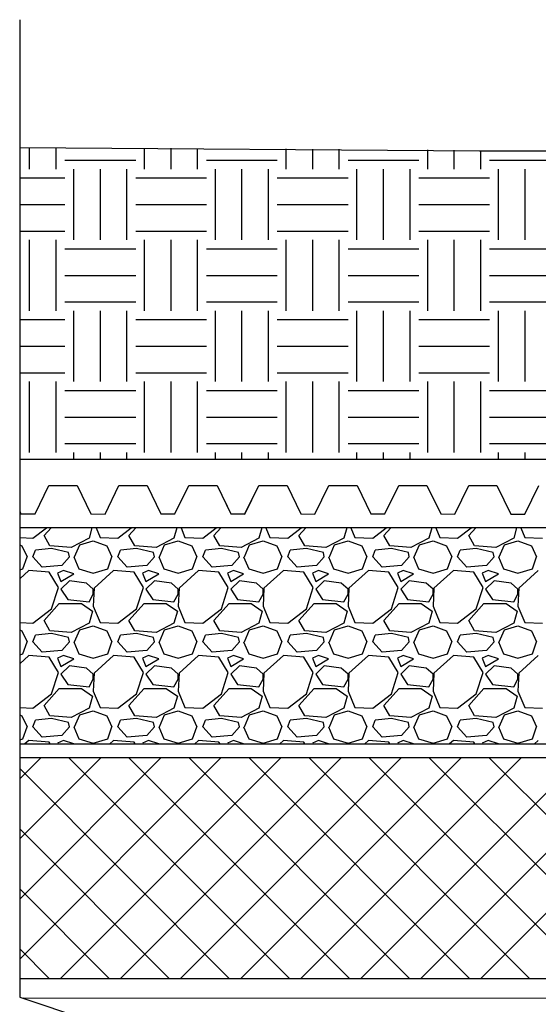
# Model space of a CAD drawing. Units: millimetres. Extents: x 706254 to 1638981, y 125634 to 880684.
# Drawn here: x 1504115 to 1506674, y 335944 to 340798 of the extents above; entities that cross this region are included whole.
import ezdxf

# ---------------------------------------------------------------- set-up
doc = ezdxf.new("R2010")
doc.units = ezdxf.units.MM
doc.header["$LTSCALE"] = 0.4
doc.layers.add('кон 1', color=242, linetype='Continuous')

msp = doc.modelspace()

# ---------------------------------------------------------------- linework, layer by layer
at = {"layer": 'кон 1'}
for p, q in [((1504114.6, 340798.5), (1504114.6, 335979.2)), ((1504114.6, 340169), (1506384.3, 340152.5)), ((1504163.4, 340061.8), (1504163.4, 340168.7)), ((1504294.3, 340061.8), (1504294.3, 340167.9)), ((1504730.9, 340061.8), (1504730.9, 340165.4)), ((1504861.9, 340061.8), (1504861.9, 340164.6)), ((1504992.8, 340061.8), (1504992.8, 340163.9)), ((1505429.4, 340061.8), (1505429.4, 340161.3)), ((1505560.4, 340061.8), (1505560.4, 340160.6)), ((1505691.3, 340061.8), (1505691.3, 340159.8)), ((1506127.9, 340061.8), (1506127.9, 340156.6)), ((1506258.9, 340061.8), (1506258.9, 340155.3)), ((1506384.3, 340152.5), (1506743.5, 340152.5)), ((1506389.8, 340061.8), (1506389.8, 340154.1)), ((1504338, 340105.4), (1504687.3, 340105.4)), ((1505036.5, 340105.4), (1505385.8, 340105.4)), ((1505735, 340105.4), (1506084.3, 340105.4)), ((1506433.5, 340105.4), (1506782.8, 340105.4)), ((1504381.7, 339712.5), (1504381.7, 340061.8)), ((1504512.6, 339712.5), (1504512.6, 340061.8)), ((1504643.6, 339712.5), (1504643.6, 340061.8)), ((1505080.2, 339712.5), (1505080.2, 340061.8)), ((1505211.1, 339712.5), (1505211.1, 340061.8)), ((1505342.1, 339712.5), (1505342.1, 340061.8)), ((1505778.7, 339712.5), (1505778.7, 340061.8)), ((1505909.6, 339712.5), (1505909.6, 340061.8)), ((1506040.6, 339712.5), (1506040.6, 340061.8)), ((1506477.2, 339712.5), (1506477.2, 340061.8)), ((1506608.1, 339712.5), (1506608.1, 340061.8)), ((1504114.6, 340018.1), (1504338, 340018.1)), ((1504687.3, 340018.1), (1505036.5, 340018.1)), ((1505385.8, 340018.1), (1505735, 340018.1)), ((1506084.3, 340018.1), (1506433.5, 340018.1)), ((1504114.6, 339887.2), (1504338, 339887.2)), ((1504687.3, 339887.2), (1505036.5, 339887.2)), ((1505385.8, 339887.2), (1505735, 339887.2)), ((1506084.3, 339887.2), (1506433.5, 339887.2)), ((1504114.6, 339756.2), (1504338, 339756.2)), ((1504687.3, 339756.2), (1505036.5, 339756.2)), ((1505385.8, 339756.2), (1505735, 339756.2)), ((1506084.3, 339756.2), (1506433.5, 339756.2)), ((1504163.4, 339363.3), (1504163.4, 339712.5)), ((1504294.3, 339363.3), (1504294.3, 339712.5)), ((1504730.9, 339363.3), (1504730.9, 339712.5)), ((1504861.9, 339363.3), (1504861.9, 339712.5)), ((1504992.8, 339363.3), (1504992.8, 339712.5)), ((1505429.4, 339363.3), (1505429.4, 339712.5)), ((1505560.4, 339363.3), (1505560.4, 339712.5)), ((1505691.3, 339363.3), (1505691.3, 339712.5)), ((1506127.9, 339363.3), (1506127.9, 339712.5)), ((1506258.9, 339363.3), (1506258.9, 339712.5)), ((1506389.8, 339363.3), (1506389.8, 339712.5)), ((1504338, 339668.9), (1504687.3, 339668.9)), ((1505036.5, 339668.9), (1505385.8, 339668.9)), ((1505735, 339668.9), (1506084.3, 339668.9)), ((1506433.5, 339668.9), (1506782.8, 339668.9)), ((1504338, 339537.9), (1504687.3, 339537.9)), ((1505036.5, 339537.9), (1505385.8, 339537.9)), ((1505735, 339537.9), (1506084.3, 339537.9)), ((1506433.5, 339537.9), (1506782.8, 339537.9)), ((1504338, 339406.9), (1504687.3, 339406.9)), ((1504381.7, 339014), (1504381.7, 339363.3)), ((1504512.6, 339014), (1504512.6, 339363.3)), ((1504643.6, 339014), (1504643.6, 339363.3)), ((1505036.5, 339406.9), (1505385.8, 339406.9)), ((1505080.2, 339014), (1505080.2, 339363.3)), ((1505211.1, 339014), (1505211.1, 339363.3)), ((1505342.1, 339014), (1505342.1, 339363.3)), ((1505735, 339406.9), (1506084.3, 339406.9)), ((1505778.7, 339014), (1505778.7, 339363.3)), ((1505909.6, 339014), (1505909.6, 339363.3)), ((1506040.6, 339014), (1506040.6, 339363.3)), ((1506433.5, 339406.9), (1506782.8, 339406.9)), ((1506477.2, 339014), (1506477.2, 339363.3)), ((1506608.1, 339014), (1506608.1, 339363.3)), ((1504114.6, 339319.6), (1504338, 339319.6)), ((1504687.3, 339319.6), (1505036.5, 339319.6)), ((1505385.8, 339319.6), (1505735, 339319.6)), ((1506084.3, 339319.6), (1506433.5, 339319.6)), ((1504114.5, 339188.7), (1504338, 339188.7)), ((1504687.3, 339188.7), (1505036.5, 339188.7)), ((1505385.8, 339188.7), (1505735, 339188.7)), ((1506084.3, 339188.7), (1506433.5, 339188.7)), ((1504114.5, 339057.7), (1504338, 339057.7)), ((1504687.3, 339057.7), (1505036.5, 339057.7)), ((1505385.8, 339057.7), (1505735, 339057.7)), ((1506084.3, 339057.7), (1506433.5, 339057.7)), ((1504163.4, 338664.8), (1504163.4, 339014)), ((1504294.3, 338664.8), (1504294.3, 339014)), ((1504730.9, 338664.8), (1504730.9, 339014)), ((1504861.9, 338664.8), (1504861.9, 339014)), ((1504992.8, 338664.8), (1504992.8, 339014)), ((1505429.4, 338664.8), (1505429.4, 339014)), ((1505560.4, 338664.8), (1505560.4, 339014)), ((1505691.3, 338664.8), (1505691.3, 339014)), ((1506127.9, 338664.8), (1506127.9, 339014)), ((1506258.9, 338664.8), (1506258.9, 339014)), ((1506389.8, 338664.8), (1506389.8, 339014)), ((1504338, 338970.4), (1504687.3, 338970.4)), ((1505036.5, 338970.4), (1505385.8, 338970.4)), ((1505735, 338970.4), (1506084.3, 338970.4)), ((1506433.5, 338970.4), (1506782.8, 338970.4)), ((1504338, 338839.4), (1504687.3, 338839.4)), ((1505036.5, 338839.4), (1505385.8, 338839.4)), ((1505735, 338839.4), (1506084.3, 338839.4)), ((1506433.5, 338839.4), (1506782.8, 338839.4)), ((1504338, 338708.4), (1504687.3, 338708.4)), ((1505036.5, 338708.4), (1505385.8, 338708.4)), ((1505735, 338708.4), (1506084.3, 338708.4)), ((1506433.5, 338708.4), (1506782.8, 338708.4)), ((1504381.7, 338630.3), (1504381.7, 338664.8)), ((1504512.6, 338630.3), (1504512.6, 338664.8)), ((1504643.6, 338630.3), (1504643.6, 338664.8)), ((1505080.2, 338630.3), (1505080.2, 338664.8)), ((1505211.1, 338630.3), (1505211.1, 338664.8)), ((1505342.1, 338630.3), (1505342.1, 338664.8)), ((1505778.7, 338630.3), (1505778.7, 338664.8)), ((1505909.6, 338630.3), (1505909.6, 338664.8)), ((1506040.6, 338630.3), (1506040.6, 338664.8)), ((1506477.2, 338630.3), (1506477.2, 338664.8)), ((1506608.1, 338630.3), (1506608.1, 338664.8)), ((1514010.9, 338630.3), (1504114.6, 338630.3)), ((1504190.3, 338361.4), (1504258.7, 338501.5)), ((1504258.7, 338501.5), (1504398.1, 338501.4)), ((1504398.1, 338501.4), (1504466.3, 338361.2)), ((1504535.6, 338361.1), (1504604, 338501.2)), ((1504604, 338501.2), (1504743.7, 338501.1)), ((1504743.7, 338501.1), (1504811.7, 338361.5)), ((1504880.8, 338361.4), (1504949.3, 338501.5)), ((1504949.3, 338501.5), (1505088.6, 338501.4)), ((1505088.6, 338501.4), (1505156.9, 338361.2)), ((1505226, 338361.4), (1505294.5, 338501.5)), ((1505226.1, 338361.1), (1505294.6, 338501.2)), ((1505294.5, 338501.5), (1505433.8, 338501.4)), ((1505294.6, 338501.2), (1505434, 338501.1)), ((1505433.8, 338501.4), (1505502.1, 338361.2)), ((1505571.3, 338361.1), (1505639.8, 338501.2)), ((1505639.8, 338501.2), (1505779.5, 338501.1)), ((1505779.5, 338501.1), (1505847.5, 338361.5)), ((1505916.6, 338361.4), (1505985, 338501.5)), ((1505985, 338501.5), (1506124.4, 338501.4)), ((1506124.4, 338501.4), (1506192.6, 338361.2)), ((1506261.9, 338361.1), (1506330.3, 338501.2)), ((1506319.5, 338479.1), (1506330.3, 338501.2)), ((1506330.3, 338501.2), (1506469.7, 338501.1)), ((1506330.3, 338501.2), (1506469.7, 338501.1)), ((1506469.7, 338501.1), (1506537.9, 338360.9)), ((1506607.2, 338360.9), (1506675.7, 338501)), ((1505121.7, 338433.5), (1505156.7, 338361.5)), ((1504114.6, 338374.7), (1504121, 338361.5)), ((1504121, 338361.5), (1504190.3, 338361.4)), ((1504466.3, 338361.2), (1504535.6, 338361.1)), ((1504811.7, 338361.5), (1504880.8, 338361.4)), ((1505156.7, 338361.5), (1505226, 338361.4)), ((1505156.9, 338361.2), (1505226.1, 338361.1)), ((1505502.1, 338361.2), (1505571.3, 338361.1)), ((1505847.5, 338361.5), (1505916.6, 338361.4)), ((1506192.6, 338361.2), (1506261.9, 338361.1)), ((1506537.9, 338360.9), (1506607.2, 338360.9)), ((1514386.8, 338292.8), (1504114.6, 338292.8)), ((1504114.6, 338292.8), (1504114.6, 337227.3)), ((1514386.8, 338292.8), (1504114.6, 338292.8)), ((1504180.1, 338241.8), (1504246.1, 338292.8)), ((1504234.6, 338254.4), (1504269.2, 338292.8)), ((1504264, 338204.1), (1504234.6, 338254.4)), ((1504471.3, 338292.8), (1504456.7, 338241.8)), ((1504491.5, 338292.8), (1504511.2, 338246)), ((1504511.2, 338246), (1504599.2, 338241.8)), ((1504599.2, 338241.8), (1504665.2, 338292.8)), ((1504653.7, 338254.4), (1504688.3, 338292.8)), ((1504683.1, 338204.1), (1504653.7, 338254.4)), ((1504890.4, 338292.8), (1504875.8, 338241.8)), ((1504910.6, 338292.8), (1504930.3, 338246)), ((1504930.3, 338246), (1505018.3, 338241.8)), ((1505018.3, 338241.8), (1505084.3, 338292.8)), ((1505072.8, 338254.4), (1505107.4, 338292.8)), ((1505102.2, 338204.1), (1505072.8, 338254.4)), ((1505309.5, 338292.8), (1505294.9, 338241.8)), ((1505329.7, 338292.8), (1505349.4, 338246)), ((1505349.4, 338246), (1505437.4, 338241.8)), ((1505437.4, 338241.8), (1505503.4, 338292.8)), ((1505491.9, 338254.4), (1505526.5, 338292.8)), ((1505521.3, 338204.1), (1505491.9, 338254.4)), ((1505728.6, 338292.8), (1505714, 338241.8)), ((1505748.8, 338292.8), (1505768.5, 338246)), ((1505768.5, 338246), (1505856.5, 338241.8)), ((1505856.5, 338241.8), (1505922.5, 338292.8)), ((1505911, 338254.4), (1505945.6, 338292.8)), ((1505940.4, 338204.1), (1505911, 338254.4)), ((1506147.7, 338292.8), (1506133.1, 338241.8)), ((1506167.9, 338292.8), (1506187.6, 338246)), ((1506187.6, 338246), (1506275.6, 338241.8)), ((1506275.6, 338241.8), (1506341.6, 338292.8)), ((1506330.1, 338254.4), (1506364.7, 338292.8)), ((1506359.5, 338204.1), (1506330.1, 338254.4)), ((1506566.8, 338292.8), (1506552.2, 338241.8)), ((1506587, 338292.8), (1506606.7, 338246)), ((1506606.7, 338246), (1506694.7, 338241.8)), ((1504114.6, 338245), (1504180.1, 338241.8)), ((1504114.6, 338208.3), (1504125.7, 338204.1)), ((1504125.7, 338204.1), (1504150.8, 338149.6)), ((1504368.7, 338195.7), (1504264, 338204.1)), ((1504456.7, 338241.8), (1504368.7, 338195.7)), ((1504385.5, 338149.6), (1504410.6, 338208.3)), ((1504410.6, 338208.3), (1504477.7, 338229.3)), ((1504477.7, 338229.3), (1504544.8, 338204.1)), ((1504544.8, 338204.1), (1504569.9, 338149.6)), ((1504787.8, 338195.7), (1504683.1, 338204.1)), ((1504875.8, 338241.8), (1504787.8, 338195.7)), ((1504804.6, 338149.6), (1504829.7, 338208.3)), ((1504829.7, 338208.3), (1504896.8, 338229.3)), ((1504896.8, 338229.3), (1504963.9, 338204.1)), ((1504963.9, 338204.1), (1504989, 338149.6)), ((1505206.9, 338195.7), (1505102.2, 338204.1)), ((1505294.9, 338241.8), (1505206.9, 338195.7)), ((1505223.7, 338149.6), (1505248.8, 338208.3)), ((1505248.8, 338208.3), (1505315.9, 338229.3)), ((1505315.9, 338229.3), (1505383, 338204.1)), ((1505383, 338204.1), (1505408.1, 338149.6)), ((1505626, 338195.7), (1505521.3, 338204.1)), ((1505714, 338241.8), (1505626, 338195.7)), ((1505642.8, 338149.6), (1505667.9, 338208.3)), ((1505667.9, 338208.3), (1505735, 338229.3)), ((1505735, 338229.3), (1505802.1, 338204.1)), ((1505802.1, 338204.1), (1505827.2, 338149.6)), ((1506045.1, 338195.7), (1505940.4, 338204.1)), ((1506133.1, 338241.8), (1506045.1, 338195.7)), ((1506061.9, 338149.6), (1506087, 338208.3)), ((1506087, 338208.3), (1506154.1, 338229.3)), ((1506154.1, 338229.3), (1506221.2, 338204.1)), ((1506221.2, 338204.1), (1506246.3, 338149.6)), ((1506464.2, 338195.7), (1506359.5, 338204.1)), ((1506552.2, 338241.8), (1506464.2, 338195.7)), ((1506481, 338149.6), (1506506.1, 338208.3)), ((1506506.1, 338208.3), (1506573.2, 338229.3)), ((1506573.2, 338229.3), (1506640.3, 338204.1)), ((1506640.3, 338204.1), (1506665.4, 338149.6)), ((1504129.9, 338091), (1504150.8, 338149.6)), ((1504180.1, 338149.6), (1504192.7, 338183.2)), ((1504226.2, 338099.3), (1504180.1, 338149.6)), ((1504272.3, 338191.6), (1504192.7, 338183.2)), ((1504356.2, 338170.6), (1504272.3, 338191.6)), ((1504360.4, 338149.6), (1504322.6, 338107.7)), ((1504360.4, 338149.6), (1504356.2, 338170.6)), ((1504381.3, 338149.6), (1504406.5, 338091)), ((1504549, 338091), (1504569.9, 338149.6)), ((1504599.2, 338149.6), (1504611.8, 338183.2)), ((1504645.3, 338099.3), (1504599.2, 338149.6)), ((1504691.4, 338191.6), (1504611.8, 338183.2)), ((1504775.3, 338170.6), (1504691.4, 338191.6)), ((1504779.5, 338149.6), (1504741.7, 338107.7)), ((1504779.5, 338149.6), (1504775.3, 338170.6)), ((1504800.4, 338149.6), (1504825.6, 338091)), ((1504968.1, 338091), (1504989, 338149.6)), ((1505018.3, 338149.6), (1505030.9, 338183.2)), ((1505064.4, 338099.3), (1505018.3, 338149.6)), ((1505110.5, 338191.6), (1505030.9, 338183.2)), ((1505194.4, 338170.6), (1505110.5, 338191.6)), ((1505198.6, 338149.6), (1505160.8, 338107.7)), ((1505198.6, 338149.6), (1505194.4, 338170.6)), ((1505219.5, 338149.6), (1505244.7, 338091)), ((1505387.2, 338091), (1505408.1, 338149.6)), ((1505437.4, 338149.6), (1505450, 338183.2)), ((1505483.5, 338099.3), (1505437.4, 338149.6)), ((1505529.6, 338191.6), (1505450, 338183.2)), ((1505613.5, 338170.6), (1505529.6, 338191.6)), ((1505617.7, 338149.6), (1505579.9, 338107.7)), ((1505617.7, 338149.6), (1505613.5, 338170.6)), ((1505638.6, 338149.6), (1505663.8, 338091)), ((1505806.3, 338091), (1505827.2, 338149.6)), ((1505856.5, 338149.6), (1505869.1, 338183.2)), ((1505902.6, 338099.3), (1505856.5, 338149.6)), ((1505948.7, 338191.6), (1505869.1, 338183.2)), ((1506032.6, 338170.6), (1505948.7, 338191.6)), ((1506036.8, 338149.6), (1505999, 338107.7)), ((1506036.8, 338149.6), (1506032.6, 338170.6)), ((1506057.7, 338149.6), (1506082.9, 338091)), ((1506225.4, 338091), (1506246.3, 338149.6)), ((1506275.6, 338149.6), (1506288.2, 338183.2)), ((1506321.7, 338099.3), (1506275.6, 338149.6)), ((1506367.8, 338191.6), (1506288.2, 338183.2)), ((1506451.7, 338170.6), (1506367.8, 338191.6)), ((1506455.9, 338149.6), (1506418.1, 338107.7)), ((1506455.9, 338149.6), (1506451.7, 338170.6)), ((1506476.8, 338149.6), (1506502, 338091)), ((1506644.5, 338091), (1506665.4, 338149.6)), ((1504322.6, 338107.7), (1504226.2, 338099.4)), ((1504741.7, 338107.7), (1504645.3, 338099.4)), ((1505160.8, 338107.7), (1505064.4, 338099.4)), ((1505579.9, 338107.7), (1505483.5, 338099.4)), ((1505999, 338107.7), (1505902.6, 338099.4)), ((1506418.1, 338107.7), (1506321.7, 338099.4)), ((1504114.6, 338086.5), (1504129.9, 338091)), ((1504159.2, 338082.6), (1504114.6, 338041.8)), ((1504259.8, 338074.2), (1504159.2, 338082.6)), ((1504305.9, 337998.8), (1504259.8, 338074.2)), ((1504331, 338082.6), (1504301.7, 338070)), ((1504301.7, 338070), (1504318.4, 338028.1)), ((1504318.4, 338028.1), (1504381.3, 338065.8)), ((1504381.3, 338065.8), (1504331, 338082.6)), ((1504406.5, 338091), (1504477.7, 338070)), ((1504477.7, 338070), (1504549, 338091)), ((1504578.3, 338082.6), (1504481.9, 337994.6)), ((1504678.9, 338074.2), (1504578.3, 338082.6)), ((1504725, 337998.8), (1504678.9, 338074.2)), ((1504750.1, 338082.6), (1504720.8, 338070)), ((1504720.8, 338070), (1504737.5, 338028.1)), ((1504737.5, 338028.1), (1504800.4, 338065.8)), ((1504800.4, 338065.8), (1504750.1, 338082.6)), ((1504825.6, 338091), (1504896.8, 338070)), ((1504896.8, 338070), (1504968.1, 338091)), ((1504997.4, 338082.6), (1504901, 337994.6)), ((1505098, 338074.2), (1504997.4, 338082.6)), ((1505144.1, 337998.8), (1505098, 338074.2)), ((1505169.2, 338082.6), (1505139.9, 338070)), ((1505139.9, 338070), (1505156.6, 338028.1)), ((1505156.6, 338028.1), (1505219.5, 338065.8)), ((1505219.5, 338065.8), (1505169.2, 338082.6)), ((1505244.7, 338091), (1505315.9, 338070)), ((1505315.9, 338070), (1505387.2, 338091)), ((1505416.5, 338082.6), (1505320.1, 337994.6)), ((1505517.1, 338074.2), (1505416.5, 338082.6)), ((1505563.2, 337998.8), (1505517.1, 338074.2)), ((1505588.3, 338082.6), (1505559, 338070)), ((1505559, 338070), (1505575.7, 338028.1)), ((1505575.7, 338028.1), (1505638.6, 338065.8)), ((1505638.6, 338065.8), (1505588.3, 338082.6)), ((1505663.8, 338091), (1505735, 338070)), ((1505735, 338070), (1505806.3, 338091)), ((1505835.6, 338082.6), (1505739.2, 337994.6)), ((1505936.2, 338074.2), (1505835.6, 338082.6)), ((1505982.3, 337998.8), (1505936.2, 338074.2)), ((1506007.4, 338082.6), (1505978.1, 338070)), ((1505978.1, 338070), (1505994.8, 338028.1)), ((1505994.8, 338028.1), (1506057.7, 338065.8)), ((1506057.7, 338065.8), (1506007.4, 338082.6)), ((1506082.9, 338091), (1506154.1, 338070)), ((1506154.1, 338070), (1506225.4, 338091)), ((1506254.7, 338082.6), (1506158.3, 337994.6)), ((1506355.3, 338074.2), (1506254.7, 338082.6)), ((1506401.4, 337998.8), (1506355.3, 338074.2)), ((1506426.5, 338082.6), (1506397.2, 338070)), ((1506397.2, 338070), (1506413.9, 338028.1)), ((1506413.9, 338028.1), (1506476.8, 338065.8)), ((1506476.8, 338065.8), (1506426.5, 338082.6)), ((1506502, 338091), (1506573.2, 338070)), ((1506573.2, 338070), (1506644.5, 338091)), ((1506673.8, 338082.6), (1506577.4, 337994.6)), ((1504360.4, 338032.3), (1504318.4, 337990.4)), ((1504444.2, 338019.7), (1504360.4, 338032.3)), ((1504477.7, 337990.4), (1504444.2, 338019.7)), ((1504779.5, 338032.3), (1504737.5, 337990.4)), ((1504863.3, 338019.7), (1504779.5, 338032.3)), ((1504896.8, 337990.4), (1504863.3, 338019.7)), ((1505198.6, 338032.3), (1505156.6, 337990.4)), ((1505282.4, 338019.7), (1505198.6, 338032.3)), ((1505315.9, 337990.4), (1505282.4, 338019.7)), ((1505617.7, 338032.3), (1505575.7, 337990.4)), ((1505701.5, 338019.7), (1505617.7, 338032.3)), ((1505735, 337990.4), (1505701.5, 338019.7)), ((1506036.8, 338032.3), (1505994.8, 337990.4)), ((1506120.6, 338019.7), (1506036.8, 338032.3)), ((1506154.1, 337990.4), (1506120.6, 338019.7)), ((1506455.9, 338032.3), (1506413.9, 337990.4)), ((1506539.7, 338019.7), (1506455.9, 338032.3)), ((1506573.2, 337990.4), (1506539.7, 338019.7)), ((1504272.3, 337894), (1504305.9, 337998.8)), ((1504318.4, 337990.4), (1504352, 337940.1)), ((1504456.7, 337927.5), (1504477.7, 337965.2)), ((1504481.9, 337994.6), (1504477.7, 337906.6)), ((1504477.7, 337965.2), (1504477.7, 337990.4)), ((1504691.4, 337894), (1504725, 337998.8)), ((1504737.5, 337990.4), (1504771.1, 337940.1)), ((1504875.8, 337927.5), (1504896.8, 337965.2)), ((1504901, 337994.6), (1504896.8, 337906.6)), ((1504896.8, 337965.2), (1504896.8, 337990.4)), ((1505110.5, 337894), (1505144.1, 337998.8)), ((1505156.6, 337990.4), (1505190.2, 337940.1)), ((1505294.9, 337927.5), (1505315.9, 337965.2)), ((1505320.1, 337994.6), (1505315.9, 337906.6)), ((1505315.9, 337965.2), (1505315.9, 337990.4)), ((1505529.6, 337894), (1505563.2, 337998.8)), ((1505575.7, 337990.4), (1505609.3, 337940.1)), ((1505714, 337927.5), (1505735, 337965.2)), ((1505739.2, 337994.6), (1505735, 337906.6)), ((1505735, 337965.2), (1505735, 337990.4)), ((1505948.7, 337894), (1505982.3, 337998.8)), ((1505994.8, 337990.4), (1506028.4, 337940.1)), ((1506133.1, 337927.5), (1506154.1, 337965.2)), ((1506158.3, 337994.6), (1506154.1, 337906.6)), ((1506154.1, 337965.2), (1506154.1, 337990.4)), ((1506367.8, 337894), (1506401.4, 337998.8)), ((1506413.9, 337990.4), (1506447.5, 337940.1)), ((1506552.2, 337927.5), (1506573.2, 337965.2)), ((1506577.4, 337994.6), (1506573.2, 337906.6)), ((1506573.2, 337965.2), (1506573.2, 337990.4)), ((1504234.6, 337835.3), (1504310.1, 337919.1)), ((1504310.1, 337919.1), (1504419, 337919.1)), ((1504352, 337940.1), (1504456.7, 337927.5)), ((1504419, 337919.1), (1504473.5, 337881.4)), ((1504477.7, 337906.6), (1504511.2, 337826.9)), ((1504653.7, 337835.3), (1504729.2, 337919.1)), ((1504729.2, 337919.1), (1504838.1, 337919.1)), ((1504771.1, 337940.1), (1504875.8, 337927.5)), ((1504838.1, 337919.1), (1504892.6, 337881.4)), ((1504896.8, 337906.6), (1504930.3, 337826.9)), ((1505072.8, 337835.3), (1505148.3, 337919.1)), ((1505148.3, 337919.1), (1505257.2, 337919.1)), ((1505190.2, 337940.1), (1505294.9, 337927.5)), ((1505257.2, 337919.1), (1505311.7, 337881.4)), ((1505315.9, 337906.6), (1505349.4, 337826.9)), ((1505491.9, 337835.3), (1505567.4, 337919.1)), ((1505567.4, 337919.1), (1505676.3, 337919.1)), ((1505609.3, 337940.1), (1505714, 337927.5)), ((1505676.3, 337919.1), (1505730.8, 337881.4)), ((1505735, 337906.6), (1505768.5, 337826.9)), ((1505911, 337835.3), (1505986.5, 337919.1)), ((1505986.5, 337919.1), (1506095.4, 337919.1)), ((1506028.4, 337940.1), (1506133.1, 337927.5)), ((1506095.4, 337919.1), (1506149.9, 337881.4)), ((1506154.1, 337906.6), (1506187.6, 337826.9)), ((1506330.1, 337835.3), (1506405.6, 337919.1)), ((1506405.6, 337919.1), (1506514.5, 337919.1)), ((1506447.5, 337940.1), (1506552.2, 337927.5)), ((1506514.5, 337919.1), (1506569, 337881.4)), ((1506573.2, 337906.6), (1506606.7, 337826.9)), ((1504180.1, 337822.7), (1504272.3, 337894)), ((1504473.5, 337881.4), (1504456.7, 337822.7)), ((1504599.2, 337822.7), (1504691.4, 337894)), ((1504892.6, 337881.4), (1504875.8, 337822.7)), ((1505018.3, 337822.7), (1505110.5, 337894)), ((1505311.7, 337881.4), (1505294.9, 337822.7)), ((1505437.4, 337822.7), (1505529.6, 337894)), ((1505730.8, 337881.4), (1505714, 337822.7)), ((1505856.5, 337822.7), (1505948.7, 337894)), ((1506149.9, 337881.4), (1506133.1, 337822.7)), ((1506275.6, 337822.7), (1506367.8, 337894)), ((1506569, 337881.4), (1506552.2, 337822.7)), ((1504114.6, 337825.9), (1504180.1, 337822.7)), ((1504264, 337785), (1504234.6, 337835.3)), ((1504456.7, 337822.7), (1504368.7, 337776.6)), ((1504410.6, 337789.2), (1504477.7, 337810.2)), ((1504477.7, 337810.2), (1504544.8, 337785)), ((1504511.2, 337826.9), (1504599.2, 337822.7)), ((1504683.1, 337785), (1504653.7, 337835.3)), ((1504875.8, 337822.7), (1504787.8, 337776.6)), ((1504829.7, 337789.2), (1504896.8, 337810.2)), ((1504896.8, 337810.2), (1504963.9, 337785)), ((1504930.3, 337826.9), (1505018.3, 337822.7)), ((1505102.2, 337785), (1505072.8, 337835.3)), ((1505294.9, 337822.7), (1505206.9, 337776.6)), ((1505248.8, 337789.2), (1505315.9, 337810.2)), ((1505315.9, 337810.2), (1505383, 337785)), ((1505349.4, 337826.9), (1505437.4, 337822.7)), ((1505521.3, 337785), (1505491.9, 337835.3)), ((1505714, 337822.7), (1505626, 337776.6)), ((1505667.9, 337789.2), (1505735, 337810.2)), ((1505735, 337810.2), (1505802.1, 337785)), ((1505768.5, 337826.9), (1505856.5, 337822.7)), ((1505940.4, 337785), (1505911, 337835.3)), ((1506133.1, 337822.7), (1506045.1, 337776.6)), ((1506087, 337789.2), (1506154.1, 337810.2)), ((1506154.1, 337810.2), (1506221.2, 337785)), ((1506187.6, 337826.9), (1506275.6, 337822.7)), ((1506359.5, 337785), (1506330.1, 337835.3)), ((1506552.2, 337822.7), (1506464.2, 337776.6)), ((1506506.1, 337789.2), (1506573.2, 337810.2)), ((1506573.2, 337810.2), (1506640.3, 337785)), ((1506606.7, 337826.9), (1506694.7, 337822.7)), ((1504114.6, 337789.2), (1504125.7, 337785)), ((1504125.7, 337785), (1504150.8, 337730.5)), ((1504180.1, 337730.5), (1504192.7, 337764.1)), ((1504272.3, 337772.5), (1504192.7, 337764.1)), ((1504368.7, 337776.6), (1504264, 337785)), ((1504356.2, 337751.5), (1504272.3, 337772.5)), ((1504385.5, 337730.5), (1504410.6, 337789.2)), ((1504544.8, 337785), (1504569.9, 337730.5)), ((1504599.2, 337730.5), (1504611.8, 337764.1)), ((1504691.4, 337772.5), (1504611.8, 337764.1)), ((1504787.8, 337776.6), (1504683.1, 337785)), ((1504775.3, 337751.5), (1504691.4, 337772.5)), ((1504804.6, 337730.5), (1504829.7, 337789.2)), ((1504963.9, 337785), (1504989, 337730.5)), ((1505018.3, 337730.5), (1505030.9, 337764.1)), ((1505110.5, 337772.5), (1505030.9, 337764.1)), ((1505206.9, 337776.6), (1505102.2, 337785)), ((1505194.4, 337751.5), (1505110.5, 337772.5)), ((1505223.7, 337730.5), (1505248.8, 337789.2)), ((1505383, 337785), (1505408.1, 337730.5)), ((1505437.4, 337730.5), (1505450, 337764.1)), ((1505529.6, 337772.5), (1505450, 337764.1)), ((1505626, 337776.6), (1505521.3, 337785)), ((1505613.5, 337751.5), (1505529.6, 337772.5)), ((1505642.8, 337730.5), (1505667.9, 337789.2)), ((1505802.1, 337785), (1505827.2, 337730.5)), ((1505856.5, 337730.5), (1505869.1, 337764.1)), ((1505948.7, 337772.5), (1505869.1, 337764.1)), ((1506045.1, 337776.6), (1505940.4, 337785)), ((1506032.6, 337751.5), (1505948.7, 337772.5)), ((1506061.9, 337730.5), (1506087, 337789.2)), ((1506221.2, 337785), (1506246.3, 337730.5)), ((1506275.6, 337730.5), (1506288.2, 337764.1)), ((1506367.8, 337772.5), (1506288.2, 337764.1)), ((1506464.2, 337776.6), (1506359.5, 337785)), ((1506451.7, 337751.5), (1506367.8, 337772.5)), ((1506481, 337730.5), (1506506.1, 337789.2)), ((1506640.3, 337785), (1506665.4, 337730.5)), ((1504129.9, 337671.9), (1504150.8, 337730.5)), ((1504226.2, 337680.2), (1504180.1, 337730.5)), ((1504360.4, 337730.5), (1504322.6, 337688.6)), ((1504360.4, 337730.5), (1504356.2, 337751.5)), ((1504381.3, 337730.5), (1504406.5, 337671.9)), ((1504549, 337671.9), (1504569.9, 337730.5)), ((1504645.3, 337680.2), (1504599.2, 337730.5)), ((1504779.5, 337730.5), (1504741.7, 337688.6)), ((1504779.5, 337730.5), (1504775.3, 337751.5)), ((1504800.4, 337730.5), (1504825.6, 337671.9)), ((1504968.1, 337671.9), (1504989, 337730.5)), ((1505064.4, 337680.2), (1505018.3, 337730.5)), ((1505198.6, 337730.5), (1505160.8, 337688.6)), ((1505198.6, 337730.5), (1505194.4, 337751.5)), ((1505219.5, 337730.5), (1505244.7, 337671.9)), ((1505387.2, 337671.9), (1505408.1, 337730.5)), ((1505483.5, 337680.2), (1505437.4, 337730.5)), ((1505617.7, 337730.5), (1505579.9, 337688.6)), ((1505617.7, 337730.5), (1505613.5, 337751.5)), ((1505638.6, 337730.5), (1505663.8, 337671.9)), ((1505806.3, 337671.9), (1505827.2, 337730.5)), ((1505902.6, 337680.2), (1505856.5, 337730.5)), ((1506036.8, 337730.5), (1505999, 337688.6)), ((1506036.8, 337730.5), (1506032.6, 337751.5)), ((1506057.7, 337730.5), (1506082.9, 337671.9)), ((1506225.4, 337671.9), (1506246.3, 337730.5)), ((1506321.7, 337680.2), (1506275.6, 337730.5)), ((1506455.9, 337730.5), (1506418.1, 337688.6)), ((1506455.9, 337730.5), (1506451.7, 337751.5)), ((1506476.8, 337730.5), (1506502, 337671.9)), ((1506644.5, 337671.9), (1506665.4, 337730.5)), ((1504114.6, 337667.4), (1504129.9, 337671.9)), ((1504159.2, 337663.5), (1504114.6, 337622.7)), ((1504259.8, 337655.1), (1504159.2, 337663.5)), ((1504322.6, 337688.6), (1504226.2, 337680.3)), ((1504331, 337663.5), (1504301.7, 337650.9)), ((1504381.3, 337646.7), (1504331, 337663.5)), ((1504406.5, 337671.9), (1504477.7, 337650.9)), ((1504477.7, 337650.9), (1504549, 337671.9)), ((1504578.3, 337663.5), (1504481.9, 337575.5)), ((1504678.9, 337655.1), (1504578.3, 337663.5)), ((1504741.7, 337688.6), (1504645.3, 337680.3)), ((1504750.1, 337663.5), (1504720.8, 337650.9)), ((1504800.4, 337646.7), (1504750.1, 337663.5)), ((1504825.6, 337671.9), (1504896.8, 337650.9)), ((1504896.8, 337650.9), (1504968.1, 337671.9)), ((1504997.4, 337663.5), (1504901, 337575.5)), ((1505098, 337655.1), (1504997.4, 337663.5)), ((1505160.8, 337688.6), (1505064.4, 337680.3)), ((1505169.2, 337663.5), (1505139.9, 337650.9)), ((1505219.5, 337646.7), (1505169.2, 337663.5)), ((1505244.7, 337671.9), (1505315.9, 337650.9)), ((1505315.9, 337650.9), (1505387.2, 337671.9)), ((1505416.5, 337663.5), (1505320.1, 337575.5)), ((1505517.1, 337655.1), (1505416.5, 337663.5)), ((1505579.9, 337688.6), (1505483.5, 337680.3)), ((1505588.3, 337663.5), (1505559, 337650.9)), ((1505638.6, 337646.7), (1505588.3, 337663.5)), ((1505663.8, 337671.9), (1505735, 337650.9)), ((1505735, 337650.9), (1505806.3, 337671.9)), ((1505835.6, 337663.5), (1505739.2, 337575.5)), ((1505936.2, 337655.1), (1505835.6, 337663.5)), ((1505999, 337688.6), (1505902.6, 337680.3)), ((1506007.4, 337663.5), (1505978.1, 337650.9)), ((1506057.7, 337646.7), (1506007.4, 337663.5)), ((1506082.9, 337671.9), (1506154.1, 337650.9)), ((1506154.1, 337650.9), (1506225.4, 337671.9)), ((1506254.7, 337663.5), (1506158.3, 337575.5)), ((1506355.3, 337655.1), (1506254.7, 337663.5)), ((1506418.1, 337688.6), (1506321.7, 337680.3)), ((1506426.5, 337663.5), (1506397.2, 337650.9)), ((1506476.8, 337646.7), (1506426.5, 337663.5)), ((1506502, 337671.9), (1506573.2, 337650.9)), ((1506573.2, 337650.9), (1506644.5, 337671.9)), ((1506673.8, 337663.5), (1506577.4, 337575.5)), ((1504305.9, 337579.7), (1504259.8, 337655.1)), ((1504301.7, 337650.9), (1504318.4, 337609)), ((1504318.4, 337609), (1504381.3, 337646.7)), ((1504725, 337579.7), (1504678.9, 337655.1)), ((1504720.8, 337650.9), (1504737.5, 337609)), ((1504737.5, 337609), (1504800.4, 337646.7)), ((1505144.1, 337579.7), (1505098, 337655.1)), ((1505139.9, 337650.9), (1505156.6, 337609)), ((1505156.6, 337609), (1505219.5, 337646.7)), ((1505563.2, 337579.7), (1505517.1, 337655.1)), ((1505559, 337650.9), (1505575.7, 337609)), ((1505575.7, 337609), (1505638.6, 337646.7)), ((1505982.3, 337579.7), (1505936.2, 337655.1)), ((1505978.1, 337650.9), (1505994.8, 337609)), ((1505994.8, 337609), (1506057.7, 337646.7)), ((1506401.4, 337579.7), (1506355.3, 337655.1)), ((1506397.2, 337650.9), (1506413.9, 337609)), ((1506413.9, 337609), (1506476.8, 337646.7)), ((1504272.3, 337474.9), (1504305.9, 337579.7)), ((1504360.4, 337613.2), (1504318.4, 337571.3)), ((1504318.4, 337571.3), (1504352, 337521)), ((1504444.2, 337600.6), (1504360.4, 337613.2)), ((1504477.7, 337571.3), (1504444.2, 337600.6)), ((1504481.9, 337575.5), (1504477.7, 337487.5)), ((1504477.7, 337546.1), (1504477.7, 337571.3)), ((1504691.4, 337474.9), (1504725, 337579.7)), ((1504779.5, 337613.2), (1504737.5, 337571.3)), ((1504737.5, 337571.3), (1504771.1, 337521)), ((1504863.3, 337600.6), (1504779.5, 337613.2)), ((1504896.8, 337571.3), (1504863.3, 337600.6)), ((1504901, 337575.5), (1504896.8, 337487.5)), ((1504896.8, 337546.1), (1504896.8, 337571.3)), ((1505110.5, 337474.9), (1505144.1, 337579.7)), ((1505198.6, 337613.2), (1505156.6, 337571.3)), ((1505156.6, 337571.3), (1505190.2, 337521)), ((1505282.4, 337600.6), (1505198.6, 337613.2)), ((1505315.9, 337571.3), (1505282.4, 337600.6)), ((1505320.1, 337575.5), (1505315.9, 337487.5)), ((1505315.9, 337546.1), (1505315.9, 337571.3)), ((1505529.6, 337474.9), (1505563.2, 337579.7)), ((1505617.7, 337613.2), (1505575.7, 337571.3)), ((1505575.7, 337571.3), (1505609.3, 337521)), ((1505701.5, 337600.6), (1505617.7, 337613.2)), ((1505735, 337571.3), (1505701.5, 337600.6)), ((1505739.2, 337575.5), (1505735, 337487.5)), ((1505735, 337546.1), (1505735, 337571.3)), ((1505948.7, 337474.9), (1505982.3, 337579.7)), ((1506036.8, 337613.2), (1505994.8, 337571.3)), ((1505994.8, 337571.3), (1506028.4, 337521)), ((1506120.6, 337600.6), (1506036.8, 337613.2)), ((1506154.1, 337571.3), (1506120.6, 337600.6)), ((1506158.3, 337575.5), (1506154.1, 337487.5)), ((1506154.1, 337546.1), (1506154.1, 337571.3)), ((1506367.8, 337474.9), (1506401.4, 337579.7)), ((1506455.9, 337613.2), (1506413.9, 337571.3)), ((1506413.9, 337571.3), (1506447.5, 337521)), ((1506539.7, 337600.6), (1506455.9, 337613.2)), ((1506573.2, 337571.3), (1506539.7, 337600.6)), ((1506577.4, 337575.5), (1506573.2, 337487.5)), ((1506573.2, 337546.1), (1506573.2, 337571.3)), ((1504352, 337521), (1504456.7, 337508.4)), ((1504456.7, 337508.4), (1504477.7, 337546.1)), ((1504771.1, 337521), (1504875.8, 337508.4)), ((1504875.8, 337508.4), (1504896.8, 337546.1)), ((1505190.2, 337521), (1505294.9, 337508.4)), ((1505294.9, 337508.4), (1505315.9, 337546.1)), ((1505609.3, 337521), (1505714, 337508.4)), ((1505714, 337508.4), (1505735, 337546.1)), ((1506028.4, 337521), (1506133.1, 337508.4)), ((1506133.1, 337508.4), (1506154.1, 337546.1)), ((1506447.5, 337521), (1506552.2, 337508.4)), ((1506552.2, 337508.4), (1506573.2, 337546.1)), ((1504180.1, 337403.6), (1504272.3, 337474.9)), ((1504234.6, 337416.2), (1504310.1, 337500)), ((1504310.1, 337500), (1504419, 337500)), ((1504419, 337500), (1504473.5, 337462.3)), ((1504477.7, 337487.5), (1504511.2, 337407.8)), ((1504599.2, 337403.6), (1504691.4, 337474.9)), ((1504653.7, 337416.2), (1504729.2, 337500)), ((1504729.2, 337500), (1504838.1, 337500)), ((1504838.1, 337500), (1504892.6, 337462.3)), ((1504896.8, 337487.5), (1504930.3, 337407.8)), ((1505018.3, 337403.6), (1505110.5, 337474.9)), ((1505072.8, 337416.2), (1505148.3, 337500)), ((1505148.3, 337500), (1505257.2, 337500)), ((1505257.2, 337500), (1505311.7, 337462.3)), ((1505315.9, 337487.5), (1505349.4, 337407.8)), ((1505437.4, 337403.6), (1505529.6, 337474.9)), ((1505491.9, 337416.2), (1505567.4, 337500)), ((1505567.4, 337500), (1505676.3, 337500)), ((1505676.3, 337500), (1505730.8, 337462.3)), ((1505735, 337487.5), (1505768.5, 337407.8)), ((1505856.5, 337403.6), (1505948.7, 337474.9)), ((1505911, 337416.2), (1505986.5, 337500)), ((1505986.5, 337500), (1506095.4, 337500)), ((1506095.4, 337500), (1506149.9, 337462.3)), ((1506154.1, 337487.5), (1506187.6, 337407.8)), ((1506275.6, 337403.6), (1506367.8, 337474.9)), ((1506330.1, 337416.2), (1506405.6, 337500)), ((1506405.6, 337500), (1506514.5, 337500)), ((1506514.5, 337500), (1506569, 337462.3)), ((1506573.2, 337487.5), (1506606.7, 337407.8)), ((1504473.5, 337462.3), (1504456.7, 337403.6)), ((1504892.6, 337462.3), (1504875.8, 337403.6)), ((1505311.7, 337462.3), (1505294.9, 337403.6)), ((1505730.8, 337462.3), (1505714, 337403.6)), ((1506149.9, 337462.3), (1506133.1, 337403.6)), ((1506569, 337462.3), (1506552.2, 337403.6)), ((1504114.6, 337406.8), (1504180.1, 337403.6)), ((1504264, 337365.9), (1504234.6, 337416.2)), ((1504456.7, 337403.6), (1504368.7, 337357.5)), ((1504410.6, 337370.1), (1504477.7, 337391.1)), ((1504477.7, 337391.1), (1504544.8, 337365.9)), ((1504511.2, 337407.8), (1504599.2, 337403.6)), ((1504683.1, 337365.9), (1504653.7, 337416.2)), ((1504875.8, 337403.6), (1504787.8, 337357.5)), ((1504829.7, 337370.1), (1504896.8, 337391.1)), ((1504896.8, 337391.1), (1504963.9, 337365.9)), ((1504930.3, 337407.8), (1505018.3, 337403.6)), ((1505102.2, 337365.9), (1505072.8, 337416.2)), ((1505294.9, 337403.6), (1505206.9, 337357.5)), ((1505248.8, 337370.1), (1505315.9, 337391.1)), ((1505315.9, 337391.1), (1505383, 337365.9)), ((1505349.4, 337407.8), (1505437.4, 337403.6)), ((1505521.3, 337365.9), (1505491.9, 337416.2)), ((1505714, 337403.6), (1505626, 337357.5)), ((1505667.9, 337370.1), (1505735, 337391.1)), ((1505735, 337391.1), (1505802.1, 337365.9)), ((1505768.5, 337407.8), (1505856.5, 337403.6)), ((1505940.4, 337365.9), (1505911, 337416.2)), ((1506133.1, 337403.6), (1506045.1, 337357.5)), ((1506087, 337370.1), (1506154.1, 337391.1)), ((1506154.1, 337391.1), (1506221.2, 337365.9)), ((1506187.6, 337407.8), (1506275.6, 337403.6)), ((1506359.5, 337365.9), (1506330.1, 337416.2)), ((1506552.2, 337403.6), (1506464.2, 337357.5)), ((1506506.1, 337370.1), (1506573.2, 337391.1)), ((1506573.2, 337391.1), (1506640.3, 337365.9)), ((1506606.7, 337407.8), (1506694.7, 337403.6)), ((1504114.6, 337370.1), (1504125.7, 337365.9)), ((1504125.7, 337365.9), (1504150.8, 337311.4)), ((1504180.1, 337311.4), (1504192.7, 337345)), ((1504272.3, 337353.4), (1504192.7, 337345)), ((1504368.7, 337357.5), (1504264, 337365.9)), ((1504356.2, 337332.4), (1504272.3, 337353.4)), ((1504360.4, 337311.4), (1504356.2, 337332.4)), ((1504385.5, 337311.4), (1504410.6, 337370.1)), ((1504544.8, 337365.9), (1504569.9, 337311.4)), ((1504599.2, 337311.4), (1504611.8, 337345)), ((1504691.4, 337353.4), (1504611.8, 337345)), ((1504787.8, 337357.5), (1504683.1, 337365.9)), ((1504775.3, 337332.4), (1504691.4, 337353.4)), ((1504779.5, 337311.4), (1504775.3, 337332.4)), ((1504804.6, 337311.4), (1504829.7, 337370.1)), ((1504963.9, 337365.9), (1504989, 337311.4)), ((1505018.3, 337311.4), (1505030.9, 337345)), ((1505110.5, 337353.4), (1505030.9, 337345)), ((1505206.9, 337357.5), (1505102.2, 337365.9)), ((1505194.4, 337332.4), (1505110.5, 337353.4)), ((1505198.6, 337311.4), (1505194.4, 337332.4)), ((1505223.7, 337311.4), (1505248.8, 337370.1)), ((1505383, 337365.9), (1505408.1, 337311.4)), ((1505437.4, 337311.4), (1505450, 337345)), ((1505529.6, 337353.4), (1505450, 337345)), ((1505626, 337357.5), (1505521.3, 337365.9)), ((1505613.5, 337332.4), (1505529.6, 337353.4)), ((1505617.7, 337311.4), (1505613.5, 337332.4)), ((1505642.8, 337311.4), (1505667.9, 337370.1)), ((1505802.1, 337365.9), (1505827.2, 337311.4)), ((1505856.5, 337311.4), (1505869.1, 337345)), ((1505948.7, 337353.4), (1505869.1, 337345)), ((1506045.1, 337357.5), (1505940.4, 337365.9)), ((1506032.6, 337332.4), (1505948.7, 337353.4)), ((1506036.8, 337311.4), (1506032.6, 337332.4)), ((1506061.9, 337311.4), (1506087, 337370.1)), ((1506221.2, 337365.9), (1506246.3, 337311.4)), ((1506275.6, 337311.4), (1506288.2, 337345)), ((1506367.8, 337353.4), (1506288.2, 337345)), ((1506464.2, 337357.5), (1506359.5, 337365.9)), ((1506451.7, 337332.4), (1506367.8, 337353.4)), ((1506455.9, 337311.4), (1506451.7, 337332.4)), ((1506481, 337311.4), (1506506.1, 337370.1)), ((1506640.3, 337365.9), (1506665.4, 337311.4)), ((1504129.9, 337252.8), (1504150.8, 337311.4)), ((1504226.2, 337261.1), (1504180.1, 337311.4)), ((1504360.4, 337311.4), (1504322.6, 337269.5)), ((1504381.3, 337311.4), (1504406.5, 337252.8)), ((1504549, 337252.8), (1504569.9, 337311.4)), ((1504645.3, 337261.1), (1504599.2, 337311.4)), ((1504779.5, 337311.4), (1504741.7, 337269.5)), ((1504800.4, 337311.4), (1504825.6, 337252.8)), ((1504968.1, 337252.8), (1504989, 337311.4)), ((1505064.4, 337261.1), (1505018.3, 337311.4)), ((1505198.6, 337311.4), (1505160.8, 337269.5)), ((1505219.5, 337311.4), (1505244.7, 337252.8)), ((1505387.2, 337252.8), (1505408.1, 337311.4)), ((1505483.5, 337261.1), (1505437.4, 337311.4)), ((1505617.7, 337311.4), (1505579.9, 337269.5)), ((1505638.6, 337311.4), (1505663.8, 337252.8)), ((1505806.3, 337252.8), (1505827.2, 337311.4)), ((1505902.6, 337261.1), (1505856.5, 337311.4)), ((1506036.8, 337311.4), (1505999, 337269.5)), ((1506057.7, 337311.4), (1506082.9, 337252.8)), ((1506225.4, 337252.8), (1506246.3, 337311.4)), ((1506321.7, 337261.1), (1506275.6, 337311.4)), ((1506455.9, 337311.4), (1506418.1, 337269.5)), ((1506476.8, 337311.4), (1506502, 337252.8)), ((1506644.5, 337252.8), (1506665.4, 337311.4)), ((1504114.6, 337248.3), (1504129.9, 337252.8)), ((1504114.6, 337227.3), (1514386.8, 337227.3)), ((1504114.6, 337227.3), (1514386.8, 337227.3)), ((1504159.2, 337244.4), (1504140.5, 337227.3)), ((1504259.8, 337236), (1504159.2, 337244.4)), ((1504322.6, 337269.5), (1504226.2, 337261.2)), ((1504265.1, 337227.3), (1504259.8, 337236)), ((1504331, 337244.4), (1504301.7, 337231.8)), ((1504301.7, 337231.8), (1504303.5, 337227.3)), ((1504381.3, 337227.6), (1504331, 337244.4)), ((1504380.8, 337227.3), (1504381.3, 337227.6)), ((1504406.5, 337252.8), (1504477.7, 337231.8)), ((1504477.7, 337231.8), (1504549, 337252.8)), ((1504578.3, 337244.4), (1504559.6, 337227.3)), ((1504678.9, 337236), (1504578.3, 337244.4)), ((1504741.7, 337269.5), (1504645.3, 337261.2)), ((1504684.2, 337227.3), (1504678.9, 337236)), ((1504750.1, 337244.4), (1504720.8, 337231.8)), ((1504720.8, 337231.8), (1504722.6, 337227.3)), ((1504800.4, 337227.6), (1504750.1, 337244.4)), ((1504799.9, 337227.3), (1504800.4, 337227.6)), ((1504825.6, 337252.8), (1504896.8, 337231.8)), ((1504896.8, 337231.8), (1504968.1, 337252.8)), ((1504997.4, 337244.4), (1504978.7, 337227.3)), ((1505098, 337236), (1504997.4, 337244.4)), ((1505160.8, 337269.5), (1505064.4, 337261.2)), ((1505103.3, 337227.3), (1505098, 337236)), ((1505169.2, 337244.4), (1505139.9, 337231.8)), ((1505139.9, 337231.8), (1505141.7, 337227.3)), ((1505219.5, 337227.6), (1505169.2, 337244.4)), ((1505219, 337227.3), (1505219.5, 337227.6)), ((1505244.7, 337252.8), (1505315.9, 337231.8)), ((1505315.9, 337231.8), (1505387.2, 337252.8)), ((1505416.5, 337244.4), (1505397.8, 337227.3)), ((1505517.1, 337236), (1505416.5, 337244.4)), ((1505579.9, 337269.5), (1505483.5, 337261.2)), ((1505522.4, 337227.3), (1505517.1, 337236)), ((1505588.3, 337244.4), (1505559, 337231.8)), ((1505559, 337231.8), (1505560.8, 337227.3)), ((1505638.6, 337227.6), (1505588.3, 337244.4)), ((1505638.1, 337227.3), (1505638.6, 337227.6)), ((1505663.8, 337252.8), (1505735, 337231.8)), ((1505735, 337231.8), (1505806.3, 337252.8)), ((1505835.6, 337244.4), (1505816.9, 337227.3)), ((1505936.2, 337236), (1505835.6, 337244.4)), ((1505999, 337269.5), (1505902.6, 337261.2)), ((1505941.5, 337227.3), (1505936.2, 337236)), ((1506007.4, 337244.4), (1505978.1, 337231.8)), ((1505978.1, 337231.8), (1505979.9, 337227.3)), ((1506057.7, 337227.6), (1506007.4, 337244.4)), ((1506057.2, 337227.3), (1506057.7, 337227.6)), ((1506082.9, 337252.8), (1506154.1, 337231.8)), ((1506154.1, 337231.8), (1506225.4, 337252.8)), ((1506254.7, 337244.4), (1506236, 337227.3)), ((1506355.3, 337236), (1506254.7, 337244.4)), ((1506418.1, 337269.5), (1506321.7, 337261.2)), ((1506360.6, 337227.3), (1506355.3, 337236)), ((1506426.5, 337244.4), (1506397.2, 337231.8)), ((1506397.2, 337231.8), (1506399, 337227.3)), ((1506476.8, 337227.6), (1506426.5, 337244.4)), ((1506476.3, 337227.3), (1506476.8, 337227.6)), ((1506502, 337252.8), (1506573.2, 337231.8)), ((1506573.2, 337231.8), (1506644.5, 337252.8)), ((1506673.8, 337244.4), (1506655.1, 337227.3)), ((1504114.6, 337055.2), (1504218.6, 337159.2)), ((1504114.6, 336758.8), (1504515, 337159.2)), ((1504114.6, 336462.5), (1504811.3, 337159.2)), ((1504114.6, 336166.1), (1505107.7, 337159.2)), ((1514436.8, 337159.2), (1504114.6, 337159.2)), ((1504316.2, 336071.4), (1505404, 337159.2)), ((1505445.3, 336071.4), (1504357.5, 337159.2)), ((1504612.6, 336071.4), (1505700.4, 337159.2)), ((1505741.7, 336071.4), (1504653.9, 337159.2)), ((1504908.9, 336071.4), (1505996.7, 337159.2)), ((1506038, 336071.4), (1504950.2, 337159.2)), ((1505205.3, 336071.4), (1506293.1, 337159.2)), ((1506334.4, 336071.4), (1505246.6, 337159.2)), ((1505501.6, 336071.4), (1506589.4, 337159.2)), ((1506630.7, 336071.4), (1505542.9, 337159.2)), ((1505798, 336071.4), (1506885.8, 337159.2)), ((1506927.1, 336071.4), (1505839.3, 337159.2)), ((1506094.3, 336071.4), (1507182.1, 337159.2)), ((1507223.4, 336071.4), (1506135.6, 337159.2)), ((1506390.7, 336071.4), (1507478.5, 337159.2)), ((1507519.8, 336071.4), (1506432, 337159.2)), ((1505149, 336071.4), (1504114.6, 337105.9)), ((1504852.6, 336071.4), (1504114.6, 336809.5)), ((1504556.3, 336071.4), (1504114.6, 336513.2)), ((1504259.9, 336071.4), (1504114.6, 336216.8)), ((1504114.6, 336071.4), (1510930.8, 336071.4)), ((1504114.6, 335979.2), (1504444.6, 335869.2)), ((1510951.1, 335972.1), (1504132.5, 335973.2))]:
    msp.add_line(p, q, dxfattribs=at)

doc.saveas('drawing.dxf')
